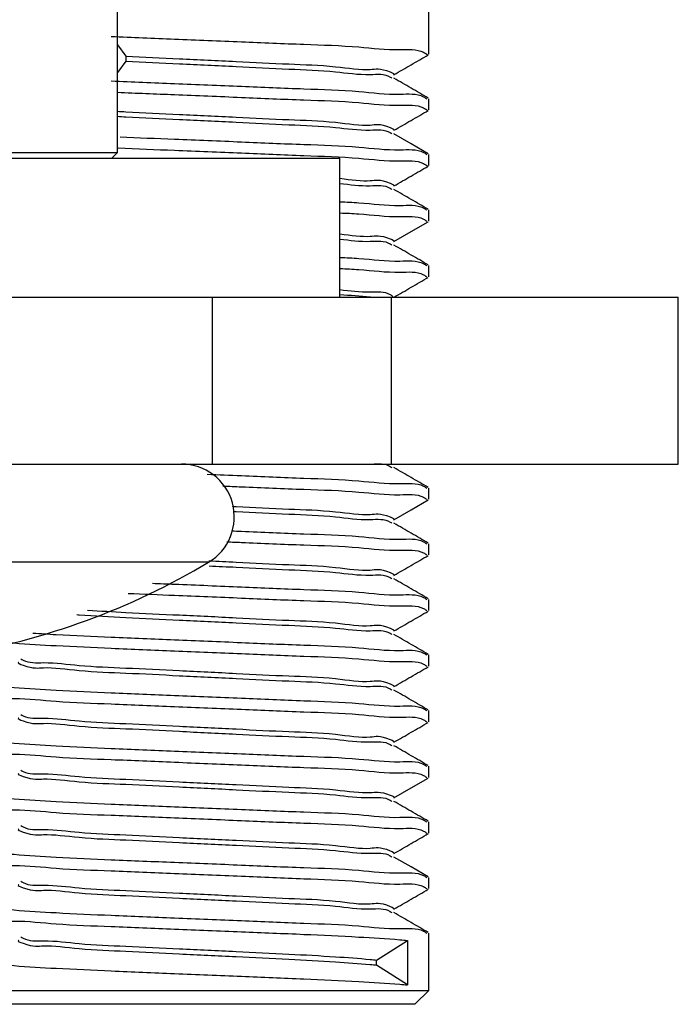
# Model space of a CAD drawing. Extents: x 13 to 205, y 5 to 297.
# Drawn here: x 87 to 90, y 118 to 122 of the extents above; entities that cross this region are included whole.
import ezdxf

# ---------------------------------------------------------------- set-up
doc = ezdxf.new("R2010")
doc.units = 0
doc.layers.get('0').update_dxf_attribs({"linetype": 'CONTINUOUS'})

msp = doc.modelspace()

# ---------------------------------------------------------------- linework, layer by layer
at = {"color": 7, "linetype": 'CONTINUOUS'}
for p, q in [((87.1351, 121.8772), (87.1351, 122.8523)), ((88.5345, 122.3191), (88.5345, 122.5492)), ((87.1351, 122.3615), (87.1727, 122.3106)), ((87.1727, 122.3106), (87.1727, 122.2879)), ((87.1727, 122.2879), (87.1351, 122.2369)), ((88.5345, 122.0691), (88.5345, 122.1191)), ((86.4508, 121.8772), (87.1351, 121.8772)), ((87.1101, 121.8523), (87.1351, 121.8772)), ((88.5345, 121.8191), (88.5345, 121.8691)), ((86.4974, 121.8523), (88.1351, 121.8523)), ((88.1351, 121.2273), (88.1351, 121.8523)), ((88.5345, 121.5691), (88.5345, 121.6191)), ((88.5345, 121.3191), (88.5345, 121.3691)), ((85.5769, 121.2273), (87.5617, 121.2273)), ((87.5617, 120.4772), (87.5617, 121.2273)), ((87.5617, 121.2273), (88.3647, 121.2273)), ((88.3647, 121.2273), (88.3647, 120.4772)), ((88.3647, 121.2273), (89.6556, 121.2273)), ((89.6556, 120.4772), (89.6556, 121.2273)), ((85.5769, 120.4772), (87.5617, 120.4772)), ((87.5617, 120.4772), (88.3647, 120.4772)), ((88.3647, 120.4772), (89.6556, 120.4772)), ((88.5345, 120.3191), (88.5345, 120.3691)), ((88.5345, 120.0691), (88.5345, 120.1191)), ((88.5345, 119.8191), (88.5345, 119.8691)), ((88.5345, 119.5691), (88.5345, 119.6191)), ((88.5345, 119.3191), (88.5345, 119.3691)), ((88.5345, 119.0691), (88.5345, 119.1191)), ((88.5345, 118.8191), (88.5345, 118.8691)), ((88.5345, 118.5691), (88.5345, 118.6191)), ((88.5345, 118.1117), (88.5345, 118.3691)), ((88.2998, 118.2481), (88.4386, 118.3367)), ((88.4386, 118.3367), (88.4386, 118.1367)), ((88.2998, 118.2254), (88.2998, 118.2481)), ((88.4386, 118.1367), (88.2998, 118.2254)), ((86.5617, 118.1117), (87.1071, 118.1117)), ((87.1071, 118.1117), (88.5345, 118.1117)), ((88.472, 118.0492), (88.5345, 118.1117)), ((87.1338, 118.0492), (86.597, 118.0492)), ((88.472, 118.0492), (87.1338, 118.0492))]:
    msp.add_line(p, q, dxfattribs=at)
at = {"color": 8, "linetype": 'CONTINUOUS'}
msp.add_line((87.5445, 120.036), (86.5663, 120.036), dxfattribs=at)
at = {"color": 7, "linetype": 'CONTINUOUS', "flags": 128}
for points in [[(88.5319, 121.872), (88.4549, 121.9166), (88.3779, 121.9612)], [(88.3779, 121.477), (88.4548, 121.5216), (88.5318, 121.5662)], [(88.3779, 120.227), (88.4548, 120.2716), (88.5318, 120.3162)], [(88.3779, 118.977), (88.4548, 119.0216), (88.5318, 119.0662)], [(88.5319, 118.622), (88.4549, 118.6666), (88.3779, 118.7112)]]:
    msp.add_lwpolyline(points, dxfattribs=at)
at = {"color": 7, "linetype": 'CONTINUOUS'}
for centre, radius, start, end in [((87.4226, 120.2397), 0.2375, 300.9044, 89.9997), ((85.8854, 122.8076), 3.2303, 279.323, 300.9055)]:
    msp.add_arc(centre, radius, start, end, dxfattribs=at)
for points, knots in [([(87.1071, 122.3992), (87.2019, 122.3953), (87.397, 122.3871), (87.6858, 122.3757), (87.9614, 122.3634), (88.2007, 122.3568), (88.3755, 122.3341), (88.4873, 122.3443), (88.5238, 122.3204), (88.5303, 122.3161)], [0, 0, 0, 0, 0.199164, 0.410088, 0.606709, 0.779694, 0.90927, 0.983829, 1, 1, 1, 1]), ([(87.1727, 122.3106), (87.253, 122.3066), (87.4183, 122.2984), (87.6618, 122.2872), (87.8985, 122.2744), (88.0908, 122.2693), (88.2636, 122.243), (88.3174, 122.2593), (88.3848, 122.2293), (88.3779, 122.2271), (88.3779, 122.2271)], [0, 0, 0, 0, 0.198805, 0.409345, 0.605613, 0.77831, 0.907716, 0.98229, 0.99984, 1, 1, 1, 1]), ([(88.3779, 122.227), (88.4035, 122.2419), (88.4549, 122.2716), (88.5062, 122.3013), (88.5318, 122.3161)], [0, 0, 0, 0, 0.4999003, 1, 1, 1, 1]), ([(87.1727, 122.2879), (87.2529, 122.2839), (87.4181, 122.2757), (87.6626, 122.2644), (87.8957, 122.252), (88.0989, 122.2456), (88.2453, 122.2223), (88.3391, 122.2331), (88.3659, 122.213), (88.3685, 122.2111)], [0, 0, 0, 0, 0.200768, 0.413387, 0.611591, 0.785995, 0.916679, 0.991985, 1, 1, 1, 1]), ([(87.1071, 122.1992), (87.2019, 122.1953), (87.397, 122.1871), (87.6858, 122.1757), (87.9614, 122.1633), (88.2007, 122.157), (88.3753, 122.1336), (88.4855, 122.1448), (88.5205, 122.1222), (88.5254, 122.1191)], [0, 0, 0, 0, 0.199965, 0.411739, 0.609152, 0.782832, 0.91293, 0.987791, 1, 1, 1, 1]), ([(88.5319, 122.122), (88.5062, 122.1369), (88.4549, 122.1666), (88.4036, 122.1963), (88.3779, 122.2112)], [0, 0, 0, 0, 0.5001, 1, 1, 1, 1]), ([(87.1351, 122.1481), (87.2205, 122.1445), (87.4063, 122.1368), (87.6858, 122.1257), (87.9614, 122.1134), (88.2007, 122.1068), (88.3755, 122.0841), (88.4873, 122.0943), (88.5238, 122.0704), (88.5303, 122.0662)], [0, 0, 0, 0, 0.183191, 0.398324, 0.59887, 0.775306, 0.907468, 0.983517, 1, 1, 1, 1]), ([(87.1351, 122.0627), (87.1476, 122.062), (87.2403, 122.0568), (87.4183, 122.0487), (87.6617, 122.0372), (87.8986, 122.0242), (88.0906, 122.02), (88.264, 121.9914), (88.3169, 122.0115), (88.385, 121.9782), (88.3779, 121.9771), (88.3779, 121.9771)], [0, 0, 0, 0, 0.030203, 0.223002, 0.427183, 0.61752, 0.785002, 0.910499, 0.982817, 0.999851, 1, 1, 1, 1]), ([(88.3779, 121.977), (88.4035, 121.9919), (88.4548, 122.0216), (88.5062, 122.0513), (88.5318, 122.0662)], [0, 0, 0, 0, 0.499942, 1, 1, 1, 1]), ([(87.1351, 122.04), (87.1476, 122.0392), (87.2403, 122.034), (87.4181, 122.0259), (87.6626, 122.0143), (87.8957, 122.002), (88.0989, 121.9956), (88.2454, 121.9724), (88.339, 121.983), (88.3659, 121.963), (88.3685, 121.9611)], [0, 0, 0, 0, 0.030493, 0.225141, 0.431279, 0.623442, 0.792529, 0.919229, 0.992244, 1, 1, 1, 1]), ([(87.1472, 121.9476), (87.2286, 121.9442), (87.4103, 121.9366), (87.6858, 121.9258), (87.9614, 121.9133), (88.2007, 121.907), (88.3753, 121.8837), (88.4855, 121.8947), (88.5205, 121.8723), (88.5254, 121.8691)], [0, 0, 0, 0, 0.176791, 0.394702, 0.597837, 0.77655, 0.910418, 0.987448, 1, 1, 1, 1]), ([(87.1388, 121.8979), (87.223, 121.8944), (87.4075, 121.8867), (87.6858, 121.8757), (87.9614, 121.8634), (88.2007, 121.8568), (88.3755, 121.8341), (88.4873, 121.8443), (88.5238, 121.8204), (88.5303, 121.8161)], [0, 0, 0, 0, 0.180979, 0.396693, 0.597779, 0.774692, 0.90721, 0.983461, 1, 1, 1, 1]), ([(88.3779, 121.727), (88.4035, 121.7419), (88.4549, 121.7716), (88.5062, 121.8013), (88.5318, 121.8161)], [0, 0, 0, 0, 0.4999003, 1, 1, 1, 1]), ([(88.1351, 121.7614), (88.185, 121.7545), (88.2681, 121.743), (88.3169, 121.7614), (88.385, 121.7282), (88.3779, 121.7271), (88.3779, 121.7271)], [0, 0, 0, 0, 0.549469, 0.913502, 0.999248, 1, 1, 1, 1]), ([(88.1351, 121.7386), (88.1793, 121.7328), (88.2528, 121.7232), (88.3391, 121.7331), (88.3659, 121.713), (88.3685, 121.7111)], [0, 0, 0, 0, 0.577021, 0.959314, 1, 1, 1, 1]), ([(88.5319, 121.622), (88.5062, 121.6369), (88.4549, 121.6666), (88.4036, 121.6963), (88.3779, 121.7112)], [0, 0, 0, 0, 0.5001, 1, 1, 1, 1]), ([(88.1351, 121.6557), (88.1634, 121.6547), (88.2537, 121.6512), (88.3752, 121.6333), (88.4855, 121.6448), (88.5205, 121.6223), (88.5254, 121.6191)], [0, 0, 0, 0, 0.215663, 0.685536, 0.955903, 1, 1, 1, 1]), ([(88.1351, 121.6058), (88.1634, 121.6047), (88.2537, 121.6012), (88.3753, 121.5834), (88.4855, 121.5947), (88.5205, 121.5723), (88.5254, 121.5691)], [0, 0, 0, 0, 0.21567, 0.685557, 0.955941, 1, 1, 1, 1]), ([(88.1351, 121.5114), (88.1849, 121.505), (88.2678, 121.4943), (88.3174, 121.5093), (88.3848, 121.4793), (88.3779, 121.4771), (88.3779, 121.4771)], [0, 0, 0, 0, 0.549479, 0.91354, 0.999219, 1, 1, 1, 1]), ([(88.1351, 121.4886), (88.1793, 121.4829), (88.2528, 121.4732), (88.339, 121.483), (88.3659, 121.463), (88.3685, 121.4611)], [0, 0, 0, 0, 0.577067, 0.959384, 1, 1, 1, 1]), ([(88.5319, 121.372), (88.5062, 121.3869), (88.4549, 121.4166), (88.4036, 121.4463), (88.3779, 121.4612)], [0, 0, 0, 0, 0.500058, 1, 1, 1, 1]), ([(88.1351, 121.4058), (88.1634, 121.4047), (88.2537, 121.4012), (88.3753, 121.3834), (88.4855, 121.3947), (88.5205, 121.3723), (88.5254, 121.3691)], [0, 0, 0, 0, 0.21567, 0.685557, 0.955941, 1, 1, 1, 1]), ([(88.1351, 121.3558), (88.1634, 121.3547), (88.2537, 121.3512), (88.3753, 121.3334), (88.4855, 121.3447), (88.5205, 121.3222), (88.5254, 121.3191)], [0, 0, 0, 0, 0.21567, 0.685557, 0.955941, 1, 1, 1, 1]), ([(88.3779, 121.227), (88.4035, 121.2419), (88.4549, 121.2716), (88.5062, 121.3013), (88.5318, 121.3162)], [0, 0, 0, 0, 0.4999003, 1, 1, 1, 1]), ([(88.1351, 121.2614), (88.1793, 121.2558), (88.253, 121.2464), (88.3409, 121.2553), (88.3692, 121.2336), (88.3734, 121.2304)], [0, 0, 0, 0, 0.5627548, 0.9355892, 1, 1, 1, 1]), ([(88.1351, 121.2386), (88.1805, 121.2363), (88.2283, 121.2338), (88.2758, 121.2276), (88.2782, 121.2273)], [0, 0, 0, 0, 0.949988, 1, 1, 1, 1]), ([(88.2782, 120.4772), (88.3078, 120.4793), (88.341, 120.4816), (88.3659, 120.463), (88.3685, 120.4611)], [0, 0, 0, 0, 0.896538, 1, 1, 1, 1]), ([(88.5319, 120.372), (88.5062, 120.3869), (88.4549, 120.4166), (88.4036, 120.4463), (88.3779, 120.4612)], [0, 0, 0, 0, 0.5001, 1, 1, 1, 1]), ([(87.5384, 120.4315), (87.5897, 120.4294), (87.7347, 120.4236), (87.9614, 120.4133), (88.2007, 120.407), (88.3753, 120.3836), (88.4855, 120.3948), (88.5205, 120.3723), (88.5254, 120.3691)], [0, 0, 0, 0, 0.155603, 0.438972, 0.688277, 0.875021, 0.982474, 1, 1, 1, 1]), ([(87.6094, 120.3786), (87.6371, 120.3774), (87.7583, 120.3725), (87.9614, 120.3633), (88.2007, 120.357), (88.3753, 120.3336), (88.4855, 120.3448), (88.5205, 120.3222), (88.5254, 120.3191)], [0, 0, 0, 0, 0.090367, 0.395628, 0.664191, 0.865362, 0.981121, 1, 1, 1, 1]), ([(87.6504, 120.2874), (87.6564, 120.2871), (87.7414, 120.2831), (87.8986, 120.2743), (88.0908, 120.2693), (88.2636, 120.243), (88.3174, 120.2593), (88.3848, 120.2293), (88.3779, 120.2271), (88.3779, 120.2271)], [0, 0, 0, 0, 0.024228, 0.348466, 0.633764, 0.847546, 0.970742, 0.999736, 1, 1, 1, 1]), ([(87.6559, 120.2644), (87.66, 120.2642), (87.7433, 120.2602), (87.8957, 120.2519), (88.0989, 120.2456), (88.2453, 120.2223), (88.339, 120.233), (88.3659, 120.213), (88.3685, 120.2111)], [0, 0, 0, 0, 0.017205, 0.349279, 0.641477, 0.860427, 0.986596, 1, 1, 1, 1]), ([(88.5319, 120.122), (88.5062, 120.1369), (88.4549, 120.1666), (88.4036, 120.1963), (88.3779, 120.2112)], [0, 0, 0, 0, 0.5001, 1, 1, 1, 1]), ([(87.648, 120.177), (87.6628, 120.1764), (87.7712, 120.1721), (87.9614, 120.1632), (88.2007, 120.157), (88.3753, 120.1337), (88.4855, 120.1447), (88.5205, 120.1223), (88.5254, 120.1191)], [0, 0, 0, 0, 0.0505062, 0.3691512, 0.6494877, 0.8594775, 0.9803103, 1, 1, 1, 1]), ([(87.6273, 120.1278), (87.649, 120.127), (87.7643, 120.1223), (87.9614, 120.1133), (88.2007, 120.107), (88.3753, 120.0837), (88.4855, 120.0947), (88.5205, 120.0723), (88.5254, 120.0691)], [0, 0, 0, 0, 0.07232, 0.383644, 0.65754, 0.862706, 0.980763, 1, 1, 1, 1]), ([(88.3779, 119.977), (88.4035, 119.9919), (88.4548, 120.0216), (88.5062, 120.0513), (88.5318, 120.0662)], [0, 0, 0, 0, 0.499942, 1, 1, 1, 1]), ([(87.5464, 120.0424), (87.5869, 120.0405), (87.7065, 120.0349), (87.8986, 120.0241), (88.0906, 120.02), (88.264, 119.9914), (88.3169, 120.0115), (88.385, 119.9782), (88.3779, 119.9771), (88.3779, 119.9771)], [0, 0, 0, 0, 0.145614, 0.429512, 0.679319, 0.866504, 0.97437, 0.999777, 1, 1, 1, 1]), ([(87.5474, 120.0196), (87.5877, 120.0177), (87.7072, 120.0121), (87.8957, 120.0019), (88.0989, 119.9956), (88.2454, 119.9724), (88.339, 119.983), (88.3659, 119.963), (88.3685, 119.9611)], [0, 0, 0, 0, 0.146629, 0.434972, 0.688687, 0.878803, 0.988361, 1, 1, 1, 1]), ([(87.2919, 119.9416), (87.3251, 119.9402), (87.4586, 119.9347), (87.6858, 119.9258), (87.9614, 119.9133), (88.2007, 119.907), (88.3753, 119.8836), (88.4855, 119.8948), (88.5205, 119.8723), (88.5254, 119.8691)], [0, 0, 0, 0, 0.080466, 0.323872, 0.550772, 0.750396, 0.899927, 0.985967, 1, 1, 1, 1]), ([(88.5319, 119.872), (88.5062, 119.8869), (88.4549, 119.9166), (88.4036, 119.9463), (88.3779, 119.9612)], [0, 0, 0, 0, 0.5001, 1, 1, 1, 1]), ([(87.1827, 119.8961), (87.2523, 119.8932), (87.4222, 119.8861), (87.6858, 119.8757), (87.9614, 119.8633), (88.2007, 119.857), (88.3753, 119.8336), (88.4855, 119.8448), (88.5205, 119.8222), (88.5254, 119.8191)], [0, 0, 0, 0, 0.155034, 0.378702, 0.587202, 0.770638, 0.908042, 0.987105, 1, 1, 1, 1]), ([(86.9532, 119.8004), (86.9564, 119.8002), (87.0295, 119.7944), (87.183, 119.7876), (87.418, 119.7757), (87.6626, 119.7644), (87.8957, 119.752), (88.0989, 119.7456), (88.2453, 119.7223), (88.3391, 119.7331), (88.3659, 119.713), (88.3685, 119.7111)], [0, 0, 0, 0, 0.006967, 0.154898, 0.324567, 0.504253, 0.671755, 0.819144, 0.929585, 0.993227, 1, 1, 1, 1]), ([(87.0008, 119.8203), (87.0581, 119.817), (87.1956, 119.809), (87.4183, 119.7986), (87.6617, 119.7873), (87.8986, 119.7741), (88.0906, 119.77), (88.264, 119.7415), (88.3169, 119.7614), (88.385, 119.7282), (88.3779, 119.7271), (88.3779, 119.7271)], [0, 0, 0, 0, 0.124408, 0.298479, 0.482824, 0.654673, 0.805884, 0.91919, 0.984486, 0.999865, 1, 1, 1, 1]), ([(88.3779, 119.727), (88.4035, 119.7419), (88.4549, 119.7716), (88.5062, 119.8013), (88.5318, 119.8161)], [0, 0, 0, 0, 0.4999003, 1, 1, 1, 1]), ([(86.7549, 119.7178), (86.7898, 119.7155), (86.9071, 119.7076), (87.1193, 119.6987), (87.397, 119.6871), (87.6858, 119.6757), (87.9614, 119.6633), (88.2007, 119.657), (88.3753, 119.6336), (88.4855, 119.6448), (88.5205, 119.6222), (88.5254, 119.6191)], [0, 0, 0, 0, 0.058956, 0.198652, 0.358894, 0.528599, 0.686795, 0.825975, 0.930228, 0.990216, 1, 1, 1, 1]), ([(88.5319, 119.622), (88.5062, 119.6369), (88.4549, 119.6666), (88.4036, 119.6963), (88.3779, 119.7112)], [0, 0, 0, 0, 0.5001, 1, 1, 1, 1]), ([(86.6526, 119.6752), (86.6585, 119.6746), (86.7273, 119.6673), (86.879, 119.6602), (87.1193, 119.6482), (87.397, 119.6372), (87.6858, 119.6257), (87.9614, 119.6133), (88.2007, 119.607), (88.3753, 119.5837), (88.4855, 119.5947), (88.5205, 119.5723), (88.5254, 119.5691)], [0, 0, 0, 0, 0.009531, 0.110369, 0.242434, 0.393922, 0.554356, 0.703912, 0.835487, 0.934046, 0.990759, 1, 1, 1, 1]), ([(86.6918, 119.5859), (86.6912, 119.5858), (86.6821, 119.5842), (86.7551, 119.555), (86.8103, 119.5688), (86.986, 119.5439), (87.1807, 119.5386), (87.4187, 119.5254), (87.6624, 119.5144), (87.8958, 119.5019), (88.0989, 119.4956), (88.2454, 119.4724), (88.339, 119.483), (88.3659, 119.463), (88.3685, 119.4611)], [0, 0, 0, 0, 0.001108, 0.015312, 0.070412, 0.165382, 0.289716, 0.43232, 0.583342, 0.724125, 0.848002, 0.940825, 0.994317, 1, 1, 1, 1]), ([(86.7004, 119.6022), (86.7038, 119.6001), (86.7337, 119.5815), (86.8281, 119.5893), (86.9783, 119.5676), (87.1834, 119.5609), (87.4182, 119.5482), (87.6618, 119.5373), (87.8986, 119.5242), (88.0906, 119.52), (88.264, 119.4914), (88.3169, 119.5115), (88.385, 119.4782), (88.3779, 119.4771), (88.3779, 119.4771)], [0, 0, 0, 0, 0.0070348, 0.0622043, 0.1572938, 0.2817851, 0.4245682, 0.575781, 0.7167418, 0.8407757, 0.9337169, 0.9872742, 0.9998893, 1, 1, 1, 1]), ([(88.3779, 119.477), (88.4035, 119.4919), (88.4548, 119.5216), (88.5062, 119.5513), (88.5318, 119.5662)], [0, 0, 0, 0, 0.499942, 1, 1, 1, 1]), ([(86.5613, 119.4848), (86.5976, 119.4807), (86.6967, 119.4696), (86.8789, 119.4599), (87.1193, 119.4483), (87.397, 119.4373), (87.6858, 119.4257), (87.9614, 119.4133), (88.2007, 119.407), (88.3753, 119.3837), (88.4855, 119.3947), (88.5205, 119.3723), (88.5254, 119.3691)], [0, 0, 0, 0, 0.055703, 0.151839, 0.277748, 0.422175, 0.57513, 0.717714, 0.843156, 0.93712, 0.991189, 1, 1, 1, 1]), ([(86.5424, 119.4441), (86.5486, 119.4408), (86.5873, 119.4202), (86.6991, 119.4277), (86.8779, 119.4063), (87.1196, 119.3996), (87.3969, 119.3869), (87.6858, 119.3758), (87.9614, 119.3633), (88.2007, 119.357), (88.3753, 119.3336), (88.4855, 119.3448), (88.5205, 119.3223), (88.5254, 119.3191)], [0, 0, 0, 0, 0.010574, 0.065689, 0.160808, 0.285384, 0.428283, 0.57962, 0.720694, 0.84481, 0.93778, 0.991275, 1, 1, 1, 1]), ([(88.5319, 119.372), (88.5062, 119.3869), (88.4549, 119.4166), (88.4036, 119.4463), (88.3779, 119.4612)], [0, 0, 0, 0, 0.500058, 1, 1, 1, 1]), ([(86.7004, 119.3521), (86.7038, 119.3501), (86.7337, 119.3316), (86.8281, 119.3392), (86.9783, 119.3177), (87.1834, 119.311), (87.4182, 119.2982), (87.6618, 119.2873), (87.8986, 119.2741), (88.0906, 119.27), (88.264, 119.2414), (88.3169, 119.2615), (88.385, 119.2282), (88.3779, 119.2271), (88.3779, 119.2271)], [0, 0, 0, 0, 0.007026, 0.062198, 0.157287, 0.281779, 0.424564, 0.575778, 0.71674, 0.840775, 0.933716, 0.987274, 0.999889, 1, 1, 1, 1]), ([(86.6918, 119.3359), (86.6912, 119.3358), (86.6821, 119.3341), (86.7551, 119.305), (86.8103, 119.3188), (86.986, 119.2939), (87.1807, 119.2885), (87.4187, 119.2754), (87.6624, 119.2645), (87.8958, 119.2519), (88.0989, 119.2456), (88.2454, 119.2223), (88.339, 119.233), (88.3659, 119.213), (88.3685, 119.2111)], [0, 0, 0, 0, 0.001108, 0.015312, 0.070412, 0.165382, 0.289716, 0.432319, 0.583341, 0.724125, 0.848002, 0.940825, 0.994317, 1, 1, 1, 1]), ([(88.3779, 119.227), (88.4035, 119.2419), (88.4549, 119.2716), (88.5062, 119.3013), (88.5318, 119.3161)], [0, 0, 0, 0, 0.4999003, 1, 1, 1, 1]), ([(86.5613, 119.2348), (86.5976, 119.2307), (86.6967, 119.2196), (86.8789, 119.2099), (87.1193, 119.1983), (87.397, 119.1872), (87.6858, 119.1757), (87.9614, 119.1633), (88.2007, 119.157), (88.3753, 119.1336), (88.4855, 119.1448), (88.5205, 119.1223), (88.5254, 119.1191)], [0, 0, 0, 0, 0.055704, 0.151839, 0.277747, 0.422173, 0.575127, 0.717709, 0.843151, 0.937115, 0.991182, 1, 1, 1, 1]), ([(88.5319, 119.122), (88.5062, 119.1369), (88.4549, 119.1666), (88.4036, 119.1963), (88.3779, 119.2112)], [0, 0, 0, 0, 0.5001, 1, 1, 1, 1]), ([(86.5424, 119.1941), (86.5486, 119.1908), (86.5873, 119.1702), (86.6991, 119.1778), (86.8779, 119.1563), (87.1196, 119.1496), (87.3969, 119.1369), (87.6858, 119.1258), (87.9614, 119.1133), (88.2007, 119.107), (88.3753, 119.0836), (88.4855, 119.0948), (88.5205, 119.0722), (88.5254, 119.0691)], [0, 0, 0, 0, 0.010574, 0.065687, 0.160806, 0.285383, 0.428282, 0.579619, 0.720693, 0.844808, 0.937778, 0.991275, 1, 1, 1, 1]), ([(86.6918, 119.086), (86.6912, 119.0858), (86.6821, 119.084), (86.7551, 119.0553), (86.8103, 119.0686), (86.986, 119.044), (87.1807, 119.0385), (87.4187, 119.0254), (87.6624, 119.0144), (87.8958, 119.0019), (88.0989, 118.9956), (88.2453, 118.9723), (88.339, 118.9831), (88.3659, 118.963), (88.3685, 118.9611)], [0, 0, 0, 0, 0.0011116, 0.0153072, 0.0704096, 0.1653784, 0.2897133, 0.432318, 0.583341, 0.7241247, 0.8480029, 0.9408274, 0.9943174, 1, 1, 1, 1]), ([(86.7004, 119.1022), (86.7038, 119.1001), (86.7337, 119.0815), (86.8281, 119.0893), (86.9783, 119.0676), (87.1834, 119.061), (87.4182, 119.0482), (87.6618, 119.0373), (87.8985, 119.0244), (88.0908, 119.0193), (88.2636, 118.993), (88.3174, 119.0093), (88.3848, 118.9793), (88.3779, 118.9771), (88.3779, 118.9771)], [0, 0, 0, 0, 0.007035, 0.062204, 0.157294, 0.281786, 0.42457, 0.575783, 0.716745, 0.840779, 0.93372, 0.98728, 0.999885, 1, 1, 1, 1]), ([(86.5424, 118.9442), (86.5486, 118.9408), (86.5873, 118.9201), (86.6992, 118.9278), (86.8779, 118.9063), (87.1196, 118.8996), (87.3969, 118.8869), (87.6858, 118.8758), (87.9614, 118.8633), (88.2007, 118.857), (88.3753, 118.8337), (88.4855, 118.8447), (88.5205, 118.8223), (88.5254, 118.8191)], [0, 0, 0, 0, 0.01058, 0.065694, 0.160813, 0.28539, 0.428288, 0.579625, 0.720701, 0.844816, 0.937786, 0.991283, 1, 1, 1, 1]), ([(86.5613, 118.9848), (86.5976, 118.9807), (86.6967, 118.9696), (86.8789, 118.9599), (87.1193, 118.9483), (87.397, 118.9372), (87.6858, 118.9257), (87.9614, 118.9133), (88.2007, 118.907), (88.3753, 118.8837), (88.4855, 118.8947), (88.5205, 118.8723), (88.5254, 118.8691)], [0, 0, 0, 0, 0.055703, 0.151839, 0.277748, 0.422175, 0.57513, 0.717714, 0.843156, 0.93712, 0.991189, 1, 1, 1, 1]), ([(88.5319, 118.872), (88.5062, 118.8869), (88.4549, 118.9166), (88.4036, 118.9463), (88.3779, 118.9612)], [0, 0, 0, 0, 0.5001, 1, 1, 1, 1]), ([(86.6918, 118.8359), (86.6912, 118.8358), (86.6821, 118.8341), (86.7551, 118.805), (86.8103, 118.8188), (86.986, 118.7939), (87.1807, 118.7886), (87.4187, 118.7753), (87.6624, 118.7645), (87.8958, 118.7519), (88.0989, 118.7456), (88.2454, 118.7224), (88.339, 118.733), (88.3659, 118.713), (88.3685, 118.7111)], [0, 0, 0, 0, 0.001108, 0.015312, 0.070412, 0.165382, 0.289716, 0.43232, 0.583341, 0.724125, 0.848002, 0.940825, 0.994317, 1, 1, 1, 1]), ([(86.7004, 118.8522), (86.7038, 118.8501), (86.7337, 118.8316), (86.8281, 118.8392), (86.9783, 118.8176), (87.1834, 118.811), (87.4182, 118.7982), (87.6618, 118.7873), (87.8986, 118.7742), (88.0906, 118.77), (88.264, 118.7414), (88.3169, 118.7615), (88.385, 118.7282), (88.3779, 118.7271), (88.3779, 118.7271)], [0, 0, 0, 0, 0.007026, 0.062198, 0.157288, 0.281779, 0.424564, 0.575778, 0.71674, 0.840775, 0.933716, 0.987274, 0.999889, 1, 1, 1, 1]), ([(88.3779, 118.727), (88.4035, 118.7419), (88.4548, 118.7716), (88.5062, 118.8013), (88.5318, 118.8162)], [0, 0, 0, 0, 0.499942, 1, 1, 1, 1]), ([(86.5613, 118.7348), (86.5976, 118.7307), (86.6967, 118.7196), (86.8789, 118.7098), (87.1193, 118.6983), (87.397, 118.6873), (87.6858, 118.6757), (87.9614, 118.6633), (88.2007, 118.657), (88.3753, 118.6336), (88.4855, 118.6448), (88.5205, 118.6223), (88.5254, 118.6191)], [0, 0, 0, 0, 0.055703, 0.151839, 0.277747, 0.422172, 0.575126, 0.717709, 0.843151, 0.937115, 0.991182, 1, 1, 1, 1]), ([(86.5424, 118.6941), (86.5486, 118.6908), (86.5873, 118.6702), (86.6991, 118.6777), (86.8779, 118.6563), (87.1196, 118.6496), (87.3969, 118.6369), (87.6858, 118.6258), (87.9614, 118.6133), (88.2007, 118.607), (88.3753, 118.5836), (88.4855, 118.5948), (88.5205, 118.5723), (88.5254, 118.5691)], [0, 0, 0, 0, 0.010574, 0.065689, 0.160807, 0.285384, 0.428282, 0.579619, 0.720694, 0.84481, 0.93778, 0.991275, 1, 1, 1, 1]), ([(86.7004, 118.6022), (86.7038, 118.6001), (86.7337, 118.5815), (86.8281, 118.5893), (86.9783, 118.5676), (87.1834, 118.561), (87.4182, 118.5482), (87.6618, 118.5374), (87.8986, 118.5241), (88.0906, 118.52), (88.264, 118.4915), (88.3169, 118.5114), (88.385, 118.4782), (88.3779, 118.4771), (88.3779, 118.4771)], [0, 0, 0, 0, 0.007035, 0.062204, 0.157293, 0.281784, 0.424568, 0.57578, 0.716741, 0.840774, 0.933715, 0.987274, 0.999889, 1, 1, 1, 1]), ([(86.6918, 118.586), (86.6912, 118.5858), (86.6821, 118.584), (86.7551, 118.5553), (86.8103, 118.5686), (86.986, 118.5439), (87.1807, 118.5386), (87.4187, 118.5254), (87.6624, 118.5145), (87.8957, 118.5019), (88.0989, 118.4956), (88.2453, 118.4723), (88.3391, 118.4831), (88.3659, 118.463), (88.3685, 118.4611)], [0, 0, 0, 0, 0.0011116, 0.0153071, 0.0704088, 0.165378, 0.2897106, 0.4323138, 0.5833352, 0.7241174, 0.8479943, 0.9408178, 0.9943073, 1, 1, 1, 1]), ([(88.3779, 118.477), (88.4035, 118.4919), (88.4549, 118.5216), (88.5062, 118.5513), (88.5318, 118.5661)], [0, 0, 0, 0, 0.4999003, 1, 1, 1, 1]), ([(86.5613, 118.4848), (86.5976, 118.4807), (86.6967, 118.4696), (86.8789, 118.4599), (87.1193, 118.4483), (87.397, 118.4372), (87.6858, 118.4257), (87.9614, 118.4133), (88.2007, 118.407), (88.3753, 118.3836), (88.4855, 118.3948), (88.5205, 118.3722), (88.5254, 118.3691)], [0, 0, 0, 0, 0.055704, 0.151839, 0.277747, 0.422173, 0.575127, 0.717709, 0.843151, 0.937115, 0.991182, 1, 1, 1, 1]), ([(88.5319, 118.372), (88.5062, 118.3869), (88.4549, 118.4166), (88.4036, 118.4463), (88.3779, 118.4612)], [0, 0, 0, 0, 0.5001, 1, 1, 1, 1]), ([(86.5424, 118.4442), (86.5486, 118.4408), (86.5873, 118.4201), (86.6992, 118.4278), (86.8779, 118.4063), (87.1196, 118.3995), (87.3969, 118.3869), (87.6857, 118.3754), (87.9619, 118.3646), (88.1993, 118.3531), (88.3545, 118.3438), (88.4272, 118.3377), (88.4386, 118.3367)], [0, 0, 0, 0, 0.01108, 0.068797, 0.168409, 0.29887, 0.448519, 0.607004, 0.754743, 0.884721, 0.982082, 1, 1, 1, 1]), ([(86.6918, 118.3359), (86.6912, 118.3358), (86.6821, 118.3342), (86.7551, 118.3051), (86.8103, 118.3188), (86.986, 118.2939), (87.1807, 118.2885), (87.4188, 118.2755), (87.6623, 118.264), (87.8963, 118.2533), (88.0973, 118.2418), (88.2286, 118.2325), (88.2902, 118.2263), (88.2998, 118.2254)], [0, 0, 0, 0, 0.001156, 0.015985, 0.073506, 0.172647, 0.302444, 0.451313, 0.608969, 0.755937, 0.885256, 0.982158, 1, 1, 1, 1]), ([(86.7004, 118.3522), (86.7038, 118.3501), (86.7337, 118.3315), (86.8281, 118.3393), (86.9783, 118.3176), (87.1834, 118.3109), (87.418, 118.2984), (87.6625, 118.2868), (87.8963, 118.276), (88.0973, 118.2645), (88.2286, 118.2552), (88.2902, 118.2491), (88.2998, 118.2481)], [0, 0, 0, 0, 0.007399, 0.065421, 0.165428, 0.296357, 0.446524, 0.605556, 0.753808, 0.884255, 0.982002, 1, 1, 1, 1]), ([(86.5613, 118.2348), (86.5976, 118.2307), (86.6967, 118.2196), (86.8789, 118.2099), (87.1193, 118.1983), (87.397, 118.1874), (87.6856, 118.1753), (87.9619, 118.1646), (88.1993, 118.1531), (88.3545, 118.1438), (88.4272, 118.1377), (88.4386, 118.1367)], [0, 0, 0, 0, 0.058364, 0.159092, 0.291015, 0.44234, 0.602601, 0.751995, 0.883429, 0.981881, 1, 1, 1, 1])]:
    msp.add_open_spline(points, degree=3, knots=knots, dxfattribs=at)

doc.saveas('drawing.dxf')
